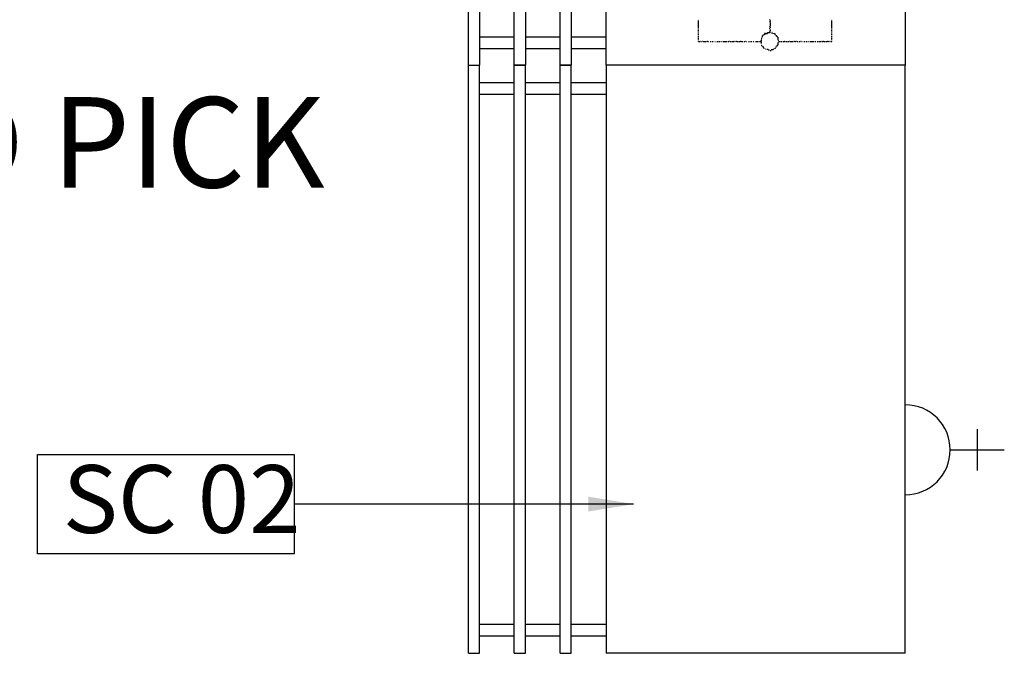
# Model space of a CAD drawing. Units: millimetres. Extents: x -22835 to 702530, y -91773 to 1289756.
# Drawn here: x 320011 to 322187, y -2191 to -790 of the extents above; entities that cross this region are included whole.
import ezdxf

# ---------------------------------------------------------------- set-up
doc = ezdxf.new("R2010")
doc.units = ezdxf.units.MM
doc.layers.get('0').update_dxf_attribs({"linetype": 'CONTINUOUS'})
for name, color, linetype in [('Dim', 4, 'CONTINUOUS'), ('EL- POWER', 10, 'CONTINUOUS'), ('new equipment', 84, 'CONTINUOUS'), ('Text', 4, 'CONTINUOUS')]:
    doc.layers.add(name, color=color, linetype=linetype)
doc.styles.add('Scale M 20', font='swisscl.ttf', dxfattribs={"height": 40})
doc.styles.add('Scale M 50', font='swisscl.ttf', dxfattribs={"height": 150})
doc.dimstyles.new('Scale 20', dxfattribs={"dimtxt": 40, "dimasz": 20, "dimexe": 20, "dimexo": 20, "dimgap": 10, "dimtad": 1, "dimdec": 0, "dimzin": 0, "dimdsep": 46, "dimtxsty": 'Scale M 20', "dimblk": 'ARCHTICK', "dimcen": 0, "dimdle": 20, "dimclrd": 256, "dimclre": 256, "dimclrt": 256, "dimadec": 0, "dimazin": 0, "dimtfac": 1, "dimtdec": 0, "dimtofl": 0, "dimtmove": 1, "dimatfit": 3, "dimfxl": 0.18, "dimtolj": 1, "dimtzin": 0, "dimarcsym": 0})

# ---------------------------------------------------------------- blocks, each defined once
blk = doc.blocks.new('EL-16A-flat-1')
at = {"layer": 'EL- POWER'}
for points in [[(0, -99.6), (0, 99.6)], [(159.3, 46), (159.3, -46)], [(99.6, 0), (219.1, 0)]]:
    blk.add_lwpolyline(points, dxfattribs=at)
at = {"layer": 'EL- POWER', "ltscale": 30}
blk.add_arc((0, 0), 99.6, 269.9999, 89.9999, dxfattribs=at)
blk = doc.blocks.new('cbbbcbc')
at = {"layer": 'new equipment', "ltscale": 30}
for points in [[(316345.1, -37579.4), (316345.1, -35778.4), (316369.5, -35778.4), (316369.5, -37579.4)], [(316446.4, -37579.4), (316446.4, -35778.4), (316470.9, -35778.4), (316470.9, -37579.4)], [(316446.4, -37579.4), (316446.4, -35778.9), (316446.4, -35778.9)], [(316547.8, -37579.4), (316547.8, -35778.4), (316572.3, -35778.4), (316572.3, -37579.4)], [(316547.8, -37579.4), (316547.8, -35778.9), (316547.8, -35778.9)], [(316853.2, -37482.7), (316853.2, -37480.4), (316853.2, -37480.4)], [(316853.2, -37483.9), (316853.2, -37482.7), (316853.2, -37482.7)], [(316853.2, -37488.5), (316853.2, -37485), (316853.2, -37485)], [(317011.6, -37479.2), (317010.5, -37479.2), (317010.5, -37479.2)], [(317011.6, -37483.9), (317010.5, -37482.7), (317010.5, -37482.7)], [(317011.6, -37480.4), (317011.6, -37482.7), (317011.6, -37482.7)], [(317011.6, -37485), (317011.6, -37488.5), (317011.6, -37488.5)], [(316853.2, -37493.2), (316853.2, -37489.7), (316853.2, -37489.7)], [(316853.2, -37494.4), (316853.2, -37493.2), (316853.2, -37493.2)], [(316853.2, -37496.7), (316853.2, -37495.5), (316853.2, -37495.5)], [(316853.2, -37499), (316853.2, -37497.9), (316853.2, -37497.9)], [(316853.2, -37503.7), (316853.2, -37500.2), (316853.2, -37500.2)], [(316853.2, -37504.9), (316853.2, -37503.7), (316853.2, -37503.7)], [(316853.2, -37507.2), (316853.2, -37506), (316853.2, -37506)], [(316853.2, -37509.5), (316853.2, -37508.4), (316853.2, -37508.4)], [(317001.2, -37509.5), (317000, -37508.4), (317000, -37508.4)], [(317002.3, -37509.5), (317003.5, -37509.5), (317005.8, -37509.5), (317005.8, -37507.2), (317007, -37507.2), (317008.2, -37507.2), (317009.3, -37507.2), (317011.6, -37507.2), (317011.6, -37506)], [(317011.6, -37494.4), (317010.5, -37493.2), (317010.5, -37493.2)], [(317011.6, -37499), (317010.5, -37497.9), (317010.5, -37497.9)], [(317011.6, -37504.9), (317010.5, -37503.7), (317010.5, -37503.7)], [(317011.6, -37506), (317010.5, -37506), (317010.5, -37506)], [(317011.6, -37489.7), (317011.6, -37493.2), (317011.6, -37493.2)], [(317011.6, -37495.5), (317011.6, -37496.7), (317011.6, -37496.7)], [(317011.6, -37500.2), (317011.6, -37503.7), (317011.6, -37503.7)], [(317012.8, -37507.2), (317011.6, -37507.2), (317011.6, -37507.2)], [(317016.3, -37507.2), (317015.1, -37507.2), (317015.1, -37507.2)], [(317016.3, -37509.5), (317015.1, -37508.4), (317015.1, -37508.4)], [(317017.5, -37509.5), (317016.3, -37508.4), (317016.3, -37508.4)], [(317018.6, -37509.5), (317018.6, -37508.4), (317018.6, -37508.4)], [(317023.3, -37510.7), (317022.1, -37510.7), (317019.8, -37509.5)], [(316369.5, -37516.5), (316446.4, -37516.5), (316446.4, -37516.5)], [(316470.9, -37516.5), (316547.8, -37516.5), (316547.8, -37516.5)], [(316572.3, -37516.5), (316649.2, -37516.5), (316649.2, -37516.5)], [(316853.2, -37513), (316853.2, -37510.7), (316853.2, -37510.7)], [(316853.2, -37517.7), (316853.2, -37515.3), (316853.2, -37515.3)], [(316853.2, -37520), (316853.2, -37518.8), (316853.2, -37518.8)], [(316853.2, -37522.3), (316853.2, -37521.2), (316853.2, -37521.2)], [(316853.2, -37527), (316853.2, -37525.8), (316853.2, -37525.8)], [(316853.2, -37527), (316856.7, -37527), (316856.7, -37527)], [(316857.8, -37527), (316856.7, -37527), (316856.7, -37527)], [(316859, -37527), (316860.2, -37527), (316860.2, -37527)], [(316862.5, -37527), (316861.3, -37527), (316861.3, -37527)], [(316863.6, -37527), (316867.1, -37527), (316867.1, -37527)], [(316868.3, -37527), (316870.6, -37527), (316870.6, -37527)], [(316873, -37527), (316871.8, -37527), (316871.8, -37527)], [(316874.1, -37527), (316875.3, -37527), (316875.3, -37527)], [(316878.8, -37527), (316881.1, -37527), (316881.1, -37527)], [(316883.5, -37527), (316885.8, -37527), (316885.8, -37527)], [(316889.3, -37527), (316890.4, -37527), (316890.4, -37527)], [(316893.9, -37527), (316896.3, -37527), (316896.3, -37527)], [(316897.4, -37527), (316900.9, -37527), (316900.9, -37527)], [(316904.4, -37527), (316905.6, -37527), (316905.6, -37527)], [(316907.9, -37527), (316911.4, -37527), (316911.4, -37527)], [(316912.6, -37527), (316916.1, -37527), (316916.1, -37527)], [(316918.4, -37527), (316920.7, -37527), (316920.7, -37527)], [(316921.9, -37527), (316920.7, -37527), (316920.7, -37527)], [(316923.1, -37527), (316926.6, -37527), (316926.6, -37527)], [(316927.7, -37527), (316931.2, -37527), (316931.2, -37527)], [(316932.4, -37527), (316931.2, -37527), (316931.2, -37527)], [(316933.6, -37527), (316934.7, -37527), (316934.7, -37527)], [(316937.1, -37527), (316935.9, -37527), (316935.9, -37527)], [(316938.2, -37527), (316941.7, -37527), (316941.7, -37527)], [(316942.9, -37527), (316945.2, -37527), (316945.2, -37527)], [(316947.6, -37527), (316946.4, -37527), (316946.4, -37527)], [(316948.7, -37527), (316951, -37527), (316951, -37527)], [(316953.4, -37527), (316955.7, -37527), (316955.7, -37527)], [(316958, -37527), (316956.9, -37527), (316956.9, -37527)], [(316959.2, -37527), (316960.4, -37527), (316960.4, -37527)], [(316963.9, -37527), (316966.2, -37527), (316966.2, -37527)], [(316968.5, -37527), (316970.9, -37527), (316970.9, -37527)], [(316974.4, -37527), (316975.5, -37527), (316975.5, -37527)], [(316979, -37527), (316981.3, -37527), (316981.3, -37527)], [(316982.5, -37527), (316986, -37527), (316986, -37527)], [(316988.3, -37527), (316990.7, -37527), (316990.7, -37527)], [(316990.7, -37525.8), (316990.7, -37527), (316991.8, -37527), (316991.8, -37528.2), (316991.8, -37530.5), (316991.8, -37531.7)], [(316993, -37521.2), (316991.8, -37521.2), (316991.8, -37521.2)], [(316991.8, -37523.5), (316991.8, -37525.8), (316991.8, -37525.8)], [(316995.3, -37516.5), (316993, -37516.5), (316993, -37516.5)], [(316993, -37520), (316993, -37518.8), (316993, -37518.8)], [(316995.3, -37515.3), (316994.2, -37514.2), (316994.2, -37514.2)], [(316996.5, -37513), (316995.3, -37513), (316995.3, -37513)], [(316996.5, -37515.3), (316995.3, -37514.2), (316995.3, -37514.2)], [(317001.2, -37510.7), (316998.8, -37510.7), (316998.8, -37511.9), (316997.7, -37511.9), (316997.7, -37513)], [(317023.3, -37511.9), (317022.1, -37511.9), (317022.1, -37511.9)], [(317028, -37517.7), (317028, -37516.5), (317025.6, -37515.3), (317025.6, -37513)], [(317028, -37537.5), (317028, -37536.3), (317028, -37534), (317029.1, -37534), (317029.1, -37532.8), (317029.1, -37531.7)], [(317030.3, -37523.5), (317029.1, -37523.5), (317029.1, -37522.3), (317029.1, -37521.2), (317029.1, -37520), (317029.1, -37517.7)], [(317029.1, -37530.5), (317029.1, -37529.3), (317029.1, -37529.3)], [(317030.3, -37525.8), (317030.3, -37524.7), (317030.3, -37524.7)], [(317030.3, -37527), (317033.8, -37527), (317033.8, -37527)], [(317035, -37527), (317038.5, -37527), (317038.5, -37527)], [(317040.8, -37527), (317043.1, -37527), (317043.1, -37527)], [(317044.3, -37527), (317043.1, -37527), (317043.1, -37527)], [(317045.4, -37527), (317048.9, -37527), (317048.9, -37527)], [(317050.1, -37527), (317053.6, -37527), (317053.6, -37527)], [(317054.8, -37527), (317053.6, -37527), (317053.6, -37527)], [(317055.9, -37527), (317059.4, -37527), (317059.4, -37527)], [(317060.6, -37527), (317062.9, -37527), (317062.9, -37527)], [(317065.3, -37527), (317064.1, -37527), (317064.1, -37527)], [(317066.4, -37527), (317067.6, -37527), (317067.6, -37527)], [(317069.9, -37527), (317068.8, -37527), (317068.8, -37527)], [(317071.1, -37527), (317073.4, -37527), (317073.4, -37527)], [(317075.7, -37527), (317078.1, -37527), (317078.1, -37527)], [(317080.4, -37527), (317079.2, -37527), (317079.2, -37527)], [(317081.6, -37527), (317082.7, -37527), (317082.7, -37527)], [(317086.2, -37527), (317088.6, -37527), (317088.6, -37527)], [(317090.9, -37527), (317093.2, -37527), (317093.2, -37527)], [(317096.7, -37527), (317097.9, -37527), (317097.9, -37527)], [(317100.2, -37527), (317103.7, -37527), (317103.7, -37527)], [(317104.9, -37527), (317108.4, -37527), (317108.4, -37527)], [(317110.7, -37527), (317113, -37527), (317113, -37527)], [(317115.4, -37527), (317118.9, -37527), (317118.9, -37527)], [(317120, -37527), (317123.5, -37527), (317123.5, -37527)], [(317124.7, -37527), (317123.5, -37527), (317123.5, -37527)], [(317125.9, -37527), (317128.2, -37527), (317128.2, -37527)], [(317129.4, -37527), (317128.2, -37527), (317128.2, -37527)], [(317130.5, -37527), (317134, -37527), (317134, -37527)], [(317135.2, -37527), (317137.5, -37527), (317137.5, -37527)], [(317139.8, -37527), (317138.7, -37527), (317138.7, -37527)], [(317141, -37527), (317142.2, -37527), (317142.2, -37527)], [(317144.5, -37527), (317143.3, -37527), (317143.3, -37527)], [(317145.7, -37527), (317148, -37527), (317148, -37525.8)], [(317148, -37517.7), (317148, -37515.3), (317148, -37515.3)], [(317148, -37520), (317148, -37518.8), (317148, -37518.8)], [(317148, -37522.3), (317148, -37521.2), (317148, -37521.2)], [(316369.5, -37542.2), (316446.4, -37542.2), (316446.4, -37542.2)], [(316470.9, -37542.2), (316547.8, -37542.2), (316547.8, -37542.2)], [(316572.3, -37542.2), (316649.2, -37542.2), (316649.2, -37542.2)], [(316993, -37536.3), (316993, -37535.2), (316993, -37535.2)], [(316993, -37537.5), (316993, -37536.3), (316993, -37536.3)], [(316995.3, -37537.5), (316995.3, -37538.7), (316996.5, -37538.7), (316996.5, -37541), (316997.7, -37541)], [(316997.7, -37542.2), (316997.7, -37541), (316997.7, -37541)], [(316998.8, -37542.2), (316998.8, -37541), (316998.8, -37541)], [(317001.2, -37543.3), (317002.3, -37543.3), (317002.3, -37543.3)], [(317005.8, -37544.5), (317004.7, -37544.5), (317004.7, -37544.5)], [(317007, -37544.5), (317005.8, -37544.5), (317005.8, -37544.5)], [(317008.2, -37544.5), (317008.2, -37546.8), (317008.2, -37546.8)], [(317009.3, -37546.8), (317009.3, -37545.6), (317009.3, -37545.6)], [(317011.6, -37546.8), (317012.8, -37546.8), (317014, -37546.8)], [(317014, -37544.5), (317016.3, -37544.5), (317017.5, -37544.5), (317018.6, -37544.5), (317019.8, -37543.3)], [(317022.1, -37543.3), (317022.1, -37542.2), (317022.1, -37542.2)], [(317023.3, -37542.2), (317023.3, -37541), (317024.5, -37541)], [(317024.5, -37538.7), (317025.6, -37538.7), (317025.6, -37538.7)], [(317025.6, -37537.5), (317025.6, -37536.3), (317025.6, -37536.3)], [(316345.1, -37579.4), (316369.5, -37579.4), (316369.5, -37579.4)], [(316345.1, -37579.4), (316369.5, -37579.4), (316369.5, -37579.4)], [(316345.1, -37579.4), (316369.5, -37579.4), (316369.5, -37579.4)], [(316345.1, -38880), (316345.1, -37579.4), (316345.1, -37579.4)], [(316345.1, -37579.4), (316369.5, -37579.4), (316369.5, -37579.4)], [(316369.5, -38880), (316369.5, -37579.4), (316369.5, -37579.4)], [(316446.4, -37579.4), (316470.9, -37579.4), (316470.9, -37579.4)], [(316446.4, -37579.4), (316470.9, -37579.4), (316470.9, -37579.4)], [(316470.9, -38880), (316470.9, -37579.4), (316446.4, -37579.4)], [(316446.4, -38880), (316446.4, -37579.4), (316446.4, -37579.4)], [(316446.4, -38880), (316446.4, -37579.4), (316446.4, -37579.4)], [(316446.4, -37579.4), (316470.9, -37579.4), (316470.9, -37579.4)], [(316547.8, -37579.4), (316572.3, -37579.4), (316572.3, -37579.4)], [(316547.8, -37579.4), (316572.3, -37579.4), (316572.3, -37579.4)], [(316572.3, -38880), (316572.3, -37579.4), (316547.8, -37579.4)], [(316547.8, -38880), (316547.8, -37579.4), (316547.8, -37579.4)], [(316547.8, -38880), (316547.8, -37579.4), (316547.8, -37579.4)], [(316547.8, -37579.4), (316572.3, -37579.4), (316572.3, -37579.4)], [(317241.2, -37579.4), (316649.2, -37579.4), (316649.2, -37579.4)], [(317310, -37579.4), (316649.2, -37579.4), (316649.2, -37579.4)], [(317310, -37579.4), (316649.2, -37579.4), (316649.2, -37579.4)], [(317310, -38880), (317310, -37579.4), (316649.2, -37579.4), (316649.2, -38880)], [(317310, -37579.4), (316649.2, -37579.4), (316649.2, -37579.4)], [(316369.5, -37617.9), (316446.4, -37617.9), (316446.4, -37617.9)], [(316470.9, -37617.9), (316547.8, -37617.9), (316547.8, -37617.9)], [(316572.3, -37617.9), (316649.2, -37617.9), (316649.2, -37617.9)], [(316369.5, -37643.5), (316446.4, -37643.5), (316446.4, -37643.5)], [(316470.9, -37643.5), (316547.8, -37643.5), (316547.8, -37643.5)], [(316572.3, -37643.5), (316649.2, -37643.5), (316649.2, -37643.5)], [(316369.5, -38815.9), (316446.4, -38815.9), (316446.4, -38815.9)], [(316470.9, -38815.9), (316547.8, -38815.9), (316547.8, -38815.9)], [(316572.3, -38815.9), (316649.2, -38815.9), (316649.2, -38815.9)], [(316369.5, -38841.5), (316446.4, -38841.5), (316446.4, -38841.5)], [(316470.9, -38841.5), (316547.8, -38841.5), (316547.8, -38841.5)], [(316572.3, -38841.5), (316649.2, -38841.5), (316649.2, -38841.5)], [(316345.1, -38880), (316369.5, -38880), (316369.5, -38880)], [(316446.4, -38880), (316470.9, -38880), (316470.9, -38880)], [(316547.8, -38880), (316572.3, -38880), (316572.3, -38880)], [(317310, -38880), (316649.2, -38880), (316649.2, -38880)]]:
    blk.add_lwpolyline(points, dxfattribs=at)
at = {"layer": 'new equipment', "ltscale": 30, "elevation": 0}
for points in [[(316649.2, -37579.4), (316649.2, -35778.4), (317310, -35778.4), (317310, -37579.4)], [(317148, -37482.7), (317148, -37480.4), (317148, -37480.4)], [(317148, -37483.9), (317148, -37482.7), (317148, -37482.7)], [(317148, -37488.5), (317148, -37485), (317148, -37485)], [(317148, -37493.2), (317148, -37489.7), (317148, -37489.7)], [(317148, -37494.4), (317148, -37493.2), (317148, -37493.2)], [(317148, -37496.7), (317148, -37495.5), (317148, -37495.5)], [(317148, -37499), (317148, -37497.9), (317148, -37497.9)], [(317148, -37503.7), (317148, -37500.2), (317148, -37500.2)], [(317148, -37504.9), (317148, -37503.7), (317148, -37503.7)], [(317148, -37507.2), (317148, -37506), (317148, -37506)], [(317148, -37509.5), (317148, -37508.4), (317148, -37508.4)], [(317148, -37513), (317148, -37510.7), (317148, -37510.7)]]:
    blk.add_lwpolyline(points, dxfattribs=at)
at = {"layer": 'new equipment', "ltscale": 30}
for points in [[(316853.2, -37479.2), (316853.2, -37479.2)], [(317014, -37507.2), (317014, -37507.2)], [(316853.2, -37523.5), (316853.2, -37523.5)], [(316876.5, -37527), (316876.5, -37527)], [(316887, -37527), (316887, -37527)], [(316891.6, -37527), (316891.6, -37527)], [(316902.1, -37527), (316902.1, -37527)], [(316906.8, -37527), (316906.8, -37527)], [(316917.3, -37527), (316917.3, -37527)], [(316961.5, -37527), (316961.5, -37527)], [(316972, -37527), (316972, -37527)], [(316976.7, -37527), (316976.7, -37527)], [(316987.2, -37527), (316987.2, -37527)], [(316991.8, -37522.3), (316991.8, -37522.3)], [(316993, -37517.7), (316993, -37517.7)], [(317024.5, -37511.9), (317024.5, -37511.9)], [(317024.5, -37513), (317024.5, -37513)], [(317029.1, -37528.2), (317029.1, -37528.2)], [(317030.3, -37523.5), (317030.3, -37523.5)], [(317030.3, -37527), (317030.3, -37527)], [(317030.3, -37527), (317030.3, -37527)], [(317030.3, -37528.2), (317030.3, -37528.2)], [(317039.6, -37527), (317039.6, -37527)], [(317083.9, -37527), (317083.9, -37527)], [(317094.4, -37527), (317094.4, -37527)], [(317099.1, -37527), (317099.1, -37527)], [(317109.5, -37527), (317109.5, -37527)], [(317114.2, -37527), (317114.2, -37527)], [(317148, -37523.5), (317148, -37523.5)], [(316991.8, -37532.8), (316991.8, -37532.8)], [(316993, -37532.8), (316993, -37532.8)], [(316993, -37534), (316993, -37534)], [(316998.8, -37543.3), (316998.8, -37543.3)], [(317002.3, -37544.5), (317002.3, -37544.5)], [(317003.5, -37544.5), (317003.5, -37544.5)]]:
    blk.add_lwpolyline(points, close=True, dxfattribs=at)
at = {"layer": 'new equipment', "ltscale": 30, "elevation": 0}
blk.add_lwpolyline([(317148, -37479.2), (317148, -37479.2)], close=True, dxfattribs=at)
at = {"layer": 'Dim', "ltscale": 30}
blk.add_blockref('EL-16A-flat-1', (317310, -38430), dxfattribs=at)
blk = doc.blocks.new('_ArchTick')
at = {"color": 0, "linetype": 'ByBlock', "const_width": 0.15}
blk.add_lwpolyline([(-0.5, -0.5), (0.5, 0.5)], dxfattribs=at)

msp = doc.modelspace()

# ---------------------------------------------------------------- linework, layer by layer
at = {"layer": 'Text', "ltscale": 30, "elevation": 0}
msp.add_lwpolyline([(320050.7, -1751.3), (320617.9, -1751.3), (320617.9, -1971), (320050.7, -1971)], close=True, dxfattribs=at)

# ---------------------------------------------------------------- block references
at = {"layer": 'Dim'}
msp.add_blockref('cbbbcbc', (4657.9, 36688.9, 0), dxfattribs=at)

# ---------------------------------------------------------------- texts
at = {"layer": 'Text', "ltscale": 30, "insert": (319277.9, -961.1, 0), "char_height": 200, "width": 1460, "attachment_point": 1, "style": 'Scale M 50'}
msp.add_mtext('FOOD PICK UP  ', dxfattribs=at)
at = {"layer": 'Text', "ltscale": 30, "insert": (320106.3, -1774.9, 0), "char_height": 150, "attachment_point": 1, "style": 'Scale M 50'}
msp.add_mtext_dynamic_manual_height_columns('SC 02', width=603.619, gutter_width=250, heights=[0], dxfattribs=at)

# ---------------------------------------------------------------- leaders
at = {"layer": 'Text', "ltscale": 30}
msp.add_leader([(321367.9, -1861.1, 0), (320617.9, -1861.1, 0)], dimstyle='Scale 20', override={"dimasz": 100, "dimtad": 0, "dimfxlon": 1, "dimarcsym": 1}, dxfattribs=at)

doc.saveas('drawing.dxf')
